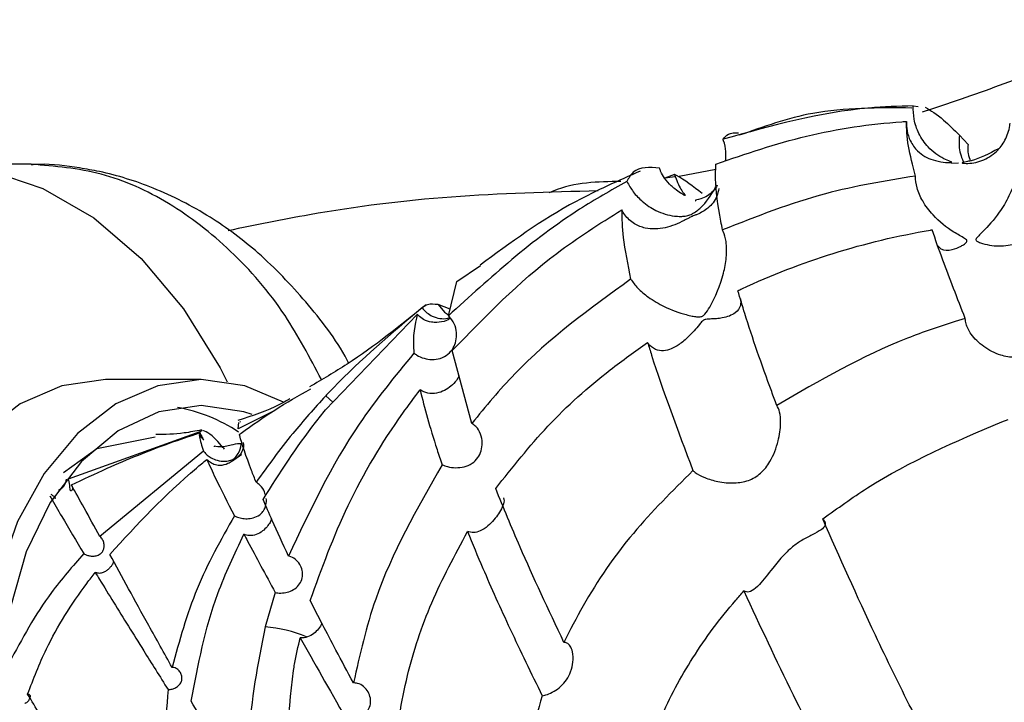
# Model space of a CAD drawing. Units: millimetres. Extents: x 13 to 1473, y 7 to 1043.
# Drawn here: x 642 to 671, y 131 to 151 of the extents above; entities that cross this region are included whole.
import ezdxf

# ---------------------------------------------------------------- set-up
doc = ezdxf.new("R2010")
doc.units = ezdxf.units.MM
doc.header["$LTSCALE"] = 5

msp = doc.modelspace()

# ---------------------------------------------------------------- linework, layer by layer
at = {"color": 7, "linetype": 'Continuous', "lineweight": 25}
for p, q in [((668.353, 148.773), (668.5, 148.756)), ((669.696, 147.922), (669.948, 147.654)), ((642.742, 147.077), (639.936, 147.077)), ((669.461, 147.11), (669.667, 147.116)), ((661.425, 146.78), (661.136, 146.671)), ((661.444, 146.71), (661.136, 146.672)), ((662.62, 146.927), (661.557, 146.724)), ((655.104, 143.674), (655.786, 144.135)), ((654.855, 142.678), (655.104, 143.674)), ((654.903, 142.869), (654.555, 143.003)), ((651.286, 139.947), (653.953, 142.721)), ((669.865, 142.604), (669.573, 142.515)), ((655.534, 139.554), (654.967, 141.669)), ((647.68, 140.827), (644.901, 140.827)), ((649.755, 139.904), (648.747, 139.396)), ((648.747, 139.396), (648.767, 139.579)), ((648.795, 139.607), (648.817, 139.588)), ((670.93, 139.601), (671.108, 139.665)), ((647.635, 139.312), (643.812, 137.938)), ((647.693, 139.336), (647.635, 139.312)), ((647.747, 138.748), (644.737, 136.267)), ((649.828, 134.643), (649.538, 133.648))]:
    msp.add_line(p, q, dxfattribs=at)
at = {"color": 8, "linetype": 'Continuous', "lineweight": 25}
msp.add_line((651.501, 140.169), (651.292, 140.352), dxfattribs=at)
at = {"color": 8, "linetype": 'Continuous', "lineweight": 25, "flags": 128}
for points in [[(639.936, 147.077), (641.527, 146.901), (643.08, 146.378), (644.56, 145.519), (645.931, 144.346), (647.161, 142.885), (648.223, 141.17), (648.43, 140.764)], [(654.555, 143.003), (654.738, 142.782), (654.884, 142.691)]]:
    msp.add_lwpolyline(points, dxfattribs=at)
at = {"color": 7, "linetype": 'Continuous', "lineweight": 25, "flags": 128}
for points in [[(644.901, 140.827), (643.634, 140.648), (642.419, 140.118), (641.305, 139.259), (640.339, 138.105), (639.559, 136.705), (638.998, 135.116), (638.679, 133.402), (638.615, 131.634), (638.808, 129.884), (639.25, 128.223), (639.924, 126.721), (640.801, 125.438), (641.846, 124.426), (643.017, 123.728), (644.264, 123.372), (644.901, 123.327)], [(647.68, 140.827), (646.413, 140.648), (645.197, 140.118), (644.084, 139.259), (643.118, 138.105), (642.338, 136.705), (641.777, 135.116), (641.458, 133.402), (641.393, 131.634), (641.586, 129.884), (642.029, 128.223), (642.702, 126.721), (643.58, 125.438), (644.625, 124.426), (645.795, 123.728), (647.043, 123.372), (648.316, 123.372), (649.564, 123.728), (649.943, 123.912)], [(650.071, 140.171), (648.947, 140.648), (647.68, 140.827)], [(647.68, 140.077), (646.442, 139.89), (645.263, 139.337), (644.197, 138.446), (643.294, 137.256), (642.595, 135.824), (642.135, 134.217), (641.933, 132.51), (642.001, 130.783), (642.334, 129.116), (642.916, 127.587), (643.722, 126.269), (644.713, 125.222), (645.842, 124.496), (647.057, 124.124), (648.302, 124.124), (648.983, 124.285)], [(649.156, 139.809), (648.917, 139.89), (647.68, 140.077)], [(646.342, 139.158), (644.648, 138.819), (643.682, 138.122)]]:
    msp.add_lwpolyline(points, dxfattribs=at)
at = {"color": 7, "linetype": 'Continuous', "lineweight": 25}
for centre, radius, start, end in [((646.163, 135.42), 4.671, 56.2152, 79.8623), ((643.403, 137.957), 0.36, 290.7017, 356.9204)]:
    msp.add_arc(centre, radius, start, end, dxfattribs=at)
at = {"color": 8, "linetype": 'Continuous', "lineweight": 25}
msp.add_arc((649.272, 129.97), 3.687, 66.6419, 85.8701, dxfattribs=at)
at = {"color": 7, "linetype": 'Continuous', "lineweight": 25}
for points, knots in [([(675.705, 151.268), (675.707, 151.271), (675.712, 151.279), (675.465, 151.174), (674.603, 150.81), (673.325, 150.294), (671.505, 149.596), (669.852, 148.998), (668.851, 148.667), (668.618, 148.59)], [0, 0, 0, 0, 0.054933, 0.13101, 0.277585, 0.46245, 0.687096, 0.927014, 1, 1, 1, 1]), ([(668.353, 148.773), (667.925, 148.76), (666.072, 148.706), (664.24, 148.195), (662.831, 147.803)], [0, 0, 0, 0, 0.231128, 1, 1, 1, 1]), ([(668.318, 148.711), (667.338, 148.718), (665.571, 148.731), (664.003, 148.168), (663.304, 147.918)], [0, 0, 0, 0, 0.554239, 1, 1, 1, 1]), ([(668.156, 148.322), (668.159, 148.229), (668.166, 148.023), (668.273, 147.713), (668.525, 147.386), (668.921, 147.171), (669.362, 147.111), (669.471, 147.135), (669.463, 147.146), (669.396, 147.174), (669.144, 147.274), (668.805, 147.518), (668.513, 147.937), (668.363, 148.363), (668.356, 148.643), (668.353, 148.773)], [0, 0, 0, 0, 0.052762, 0.117859, 0.209898, 0.36129, 0.527139, 0.541237, 0.55189, 0.566265, 0.618091, 0.74764, 0.845371, 0.928447, 1, 1, 1, 1]), ([(668.702, 148.734), (668.866, 148.636), (669.139, 148.473), (669.537, 148.08), (669.696, 147.922)], [0, 0, 0, 0, 0.59866, 1, 1, 1, 1]), ([(662.622, 147.084), (663.493, 147.381), (665.26, 147.985), (667.143, 148.251), (668.112, 148.319), (668.156, 148.322)], [0, 0, 0, 0, 0.481577, 0.976594, 1, 1, 1, 1]), ([(668.417, 146.736), (668.34, 147.042), (668.174, 147.701), (668.162, 148.105), (668.156, 148.322)], [0, 0, 0, 0, 0.464464, 1, 1, 1, 1]), ([(670.829, 147.528), (670.561, 147.388), (670.24, 147.22), (669.902, 147.151), (669.812, 147.134), (669.777, 147.123), (669.776, 147.117), (669.807, 147.108), (669.992, 147.095), (670.352, 147.154), (670.753, 147.395), (671.037, 147.763), (671.141, 148.073), (671.164, 148.247), (671.166, 148.269)], [0, 0, 0, 0, 0.292821, 0.350221, 0.390177, 0.406662, 0.419818, 0.43296, 0.468251, 0.615865, 0.763572, 0.873569, 0.984111, 1, 1, 1, 1]), ([(662.831, 147.803), (662.878, 147.86), (662.991, 147.997), (663.176, 147.992), (663.284, 147.989)], [0, 0, 0, 0, 0.417423, 1, 1, 1, 1]), ([(669.696, 147.922), (669.689, 147.838), (669.668, 147.594), (669.727, 147.333), (669.8, 147.174), (669.81, 147.153)], [0, 0, 0, 0, 0.31542, 0.909477, 1, 1, 1, 1]), ([(662.901, 147.17), (662.911, 147.262), (662.931, 147.458), (662.879, 147.677), (662.836, 147.789), (662.831, 147.803)], [0, 0, 0, 0, 0.438693, 0.933275, 1, 1, 1, 1]), ([(669.948, 147.654), (669.943, 147.623), (669.932, 147.539), (669.947, 147.367), (669.987, 147.242), (670.01, 147.17)], [0, 0, 0, 0, 0.194052, 0.534986, 1, 1, 1, 1]), ([(644.147, 146.97), (643.755, 147.03), (643.285, 147.101), (642.816, 147.064), (642.738, 147.058)], [0, 0, 0, 0, 0.834765, 1, 1, 1, 1]), ([(651.958, 141.307), (651.944, 141.335), (651.606, 141.993), (650.741, 143.096), (649.415, 144.495), (647.918, 145.61), (646.363, 146.404), (645.067, 146.812), (644.338, 146.938), (644.147, 146.97)], [0, 0, 0, 0, 0.008787, 0.209597, 0.405899, 0.581958, 0.771328, 0.940069, 1, 1, 1, 1]), ([(660.985, 146.963), (660.696, 146.99), (660.291, 147.027), (660.094, 146.677), (660.037, 146.576)], [0, 0, 0, 0, 0.711897, 1, 1, 1, 1]), ([(662.817, 145.172), (662.8, 145.256), (662.687, 145.821), (662.601, 146.497), (662.617, 146.946), (662.622, 147.084)], [0, 0, 0, 0, 0.107299, 0.725158, 1, 1, 1, 1]), ([(660.427, 146.878), (659.79, 146.596), (658.043, 145.825), (656.657, 144.799), (655.777, 144.148)], [0, 0, 0, 0, 0.364802, 1, 1, 1, 1]), ([(661.425, 146.78), (661.452, 146.699), (661.508, 146.534), (661.613, 146.342), (661.706, 146.213), (661.745, 146.162), (661.703, 146.177), (661.595, 146.241), (661.458, 146.336), (661.295, 146.476), (661.143, 146.644), (661.033, 146.832), (660.996, 146.933), (660.985, 146.963)], [0, 0, 0, 0, 0.097583, 0.198673, 0.30276, 0.406892, 0.500859, 0.592116, 0.699921, 0.764714, 0.880961, 0.964874, 1, 1, 1, 1]), ([(662.224, 146.233), (661.965, 146.429), (661.685, 146.641), (661.444, 146.77), (661.425, 146.78)], [0, 0, 0, 0, 0.920594, 1, 1, 1, 1]), ([(668.417, 146.736), (667.541, 146.593), (665.63, 146.281), (663.805, 145.562), (662.817, 145.172)], [0, 0, 0, 0, 0.457899, 1, 1, 1, 1]), ([(669.063, 144.719), (669.094, 144.684), (669.203, 144.564), (669.451, 144.581), (669.693, 144.667), (669.84, 144.757), (669.911, 144.81), (669.917, 144.858), (669.895, 144.89), (669.776, 144.971), (669.421, 145.158), (668.983, 145.512), (668.628, 145.978), (668.445, 146.38), (668.426, 146.621), (668.417, 146.736)], [0, 0, 0, 0, 0.060191, 0.212168, 0.323104, 0.364099, 0.405324, 0.41656, 0.427857, 0.446265, 0.535326, 0.713997, 0.824588, 0.916466, 1, 1, 1, 1]), ([(671.357, 146.897), (671.354, 146.87), (671.34, 146.74), (671.276, 146.485), (671.111, 146.087), (670.805, 145.584), (670.485, 145.229), (670.263, 145.013), (670.192, 144.942), (670.171, 144.896), (670.178, 144.869), (670.216, 144.833), (670.438, 144.745), (670.851, 144.681), (671.319, 144.746), (671.637, 144.948), (671.797, 145.191), (671.823, 145.376), (671.834, 145.453)], [0, 0, 0, 0, 0.016277, 0.080276, 0.145758, 0.252729, 0.415843, 0.455196, 0.484604, 0.496057, 0.504877, 0.513671, 0.540712, 0.66628, 0.792022, 0.877402, 0.948921, 1, 1, 1, 1]), ([(660.037, 146.576), (659.574, 146.316), (657.673, 145.246), (656.069, 143.784), (654.855, 142.678)], [0, 0, 0, 0, 0.243416, 1, 1, 1, 1]), ([(659.862, 146.577), (659.195, 146.569), (658.484, 146.561), (657.813, 146.262), (657.771, 146.244)], [0, 0, 0, 0, 0.937768, 1, 1, 1, 1]), ([(660.037, 146.576), (660.095, 146.474), (660.218, 146.26), (660.512, 145.959), (660.926, 145.69), (661.308, 145.579), (661.584, 145.562), (661.712, 145.57), (661.801, 145.585), (661.871, 145.607), (661.938, 145.637), (662.076, 145.724), (662.348, 145.95), (662.528, 146.258), (662.654, 146.473)], [0, 0, 0, 0, 0.089855, 0.188558, 0.321594, 0.500168, 0.560993, 0.603077, 0.629024, 0.645588, 0.662337, 0.684343, 0.778581, 1, 1, 1, 1]), ([(662.661, 146.468), (662.63, 146.41), (662.562, 146.282), (662.224, 146.052), (662.004, 146.045), (662.035, 146.016), (662.039, 146.012)], [0, 0, 0, 0, 0.323119, 0.708428, 0.965294, 1, 1, 1, 1]), ([(659.207, 146.303), (657.783, 146.268), (654.95, 146.199), (651.351, 145.745), (649.244, 145.31), (648.46, 145.148)], [0, 0, 0, 0, 0.38851, 0.772398, 1, 1, 1, 1]), ([(662.706, 146.371), (662.692, 146.297), (662.645, 146.06), (662.422, 145.805), (662.18, 145.66), (662.01, 145.593), (661.941, 145.566), (661.883, 145.54), (661.8, 145.499), (661.553, 145.365), (661.161, 145.207), (660.657, 145.177), (660.25, 145.331), (660.015, 145.538), (659.917, 145.706), (659.888, 145.755)], [0, 0, 0, 0, 0.065031, 0.208595, 0.325634, 0.351836, 0.368267, 0.380902, 0.39351, 0.430394, 0.600463, 0.77107, 0.865408, 0.960609, 1, 1, 1, 1]), ([(654.967, 141.669), (655.931, 142.662), (657.42, 144.196), (659.245, 145.349), (659.888, 145.755)], [0, 0, 0, 0, 0.647482, 1, 1, 1, 1]), ([(659.888, 145.755), (659.893, 145.503), (659.905, 144.951), (660.062, 144.168), (660.148, 143.742)], [0, 0, 0, 0, 0.456412, 1, 1, 1, 1]), ([(660.148, 143.742), (660.213, 143.653), (660.347, 143.47), (660.69, 143.187), (661.174, 142.904), (661.612, 142.745), (661.921, 142.673), (662.064, 142.652), (662.161, 142.642), (662.232, 142.663), (662.27, 142.687), (662.353, 142.773), (662.571, 143.145), (662.812, 143.694), (662.939, 144.369), (662.938, 144.798), (662.87, 145.057), (662.823, 145.157), (662.817, 145.172)], [0, 0, 0, 0, 0.069933, 0.144769, 0.243544, 0.378093, 0.416107, 0.444155, 0.472353, 0.479117, 0.485923, 0.496646, 0.547966, 0.754289, 0.840026, 0.92647, 0.989223, 1, 1, 1, 1]), ([(663.264, 143.408), (663.301, 143.425), (664.198, 143.85), (666.037, 144.559), (667.92, 145.01), (668.885, 145.172), (668.901, 145.175)], [0, 0, 0, 0, 0.020787, 0.500514, 0.991513, 1, 1, 1, 1]), ([(669.865, 142.604), (669.636, 143.184), (669.278, 144.095), (669.002, 144.887), (668.901, 145.175)], [0, 0, 0, 0, 0.636801, 1, 1, 1, 1]), ([(660.148, 143.742), (658.963, 142.882), (657.251, 141.64), (655.939, 140.045), (655.534, 139.554)], [0, 0, 0, 0, 0.692042, 1, 1, 1, 1]), ([(664.393, 140.077), (664.343, 140.211), (663.991, 141.15), (663.6, 142.284), (663.329, 143.188), (663.264, 143.408)], [0, 0, 0, 0, 0.111591, 0.783725, 1, 1, 1, 1]), ([(654.206, 142.999), (653.459, 142.395), (652.378, 141.521), (651.192, 140.831), (650.825, 140.618)], [0, 0, 0, 0, 0.690413, 1, 1, 1, 1]), ([(654.555, 143.003), (654.447, 143.014), (654.265, 143.032), (654.143, 142.947), (654.093, 142.912)], [0, 0, 0, 0, 0.5903205, 1, 1, 1, 1]), ([(663.34, 143.173), (663.344, 143.105), (663.353, 142.936), (663.18, 142.727), (662.91, 142.625), (662.654, 142.593), (662.518, 142.586), (662.415, 142.583), (662.346, 142.579), (662.297, 142.566), (662.261, 142.549), (662.204, 142.502), (662.064, 142.328), (661.852, 142.082), (661.508, 141.79), (661.172, 141.636), (660.861, 141.682), (660.711, 141.803), (660.647, 141.895), (660.64, 141.905)], [0, 0, 0, 0, 0.06643, 0.166876, 0.304102, 0.35221, 0.389784, 0.414367, 0.431364, 0.439241, 0.445909, 0.454484, 0.483084, 0.59627, 0.691445, 0.837629, 0.913774, 0.99048, 1, 1, 1, 1]), ([(672.725, 143.228), (672.714, 143.139), (672.691, 142.944), (672.562, 142.578), (672.343, 142.158), (672.049, 141.786), (671.684, 141.534), (671.293, 141.448), (670.841, 141.528), (670.385, 141.769), (670.038, 142.109), (669.885, 142.404), (669.87, 142.552), (669.865, 142.604)], [0, 0, 0, 0, 0.072945, 0.158761, 0.255282, 0.372039, 0.45288, 0.534337, 0.621755, 0.741279, 0.862129, 0.952067, 1, 1, 1, 1]), ([(654.093, 142.912), (653.203, 142.164), (652.228, 141.347), (651.366, 140.431), (651.292, 140.352)], [0, 0, 0, 0, 0.914308, 1, 1, 1, 1]), ([(653.953, 142.721), (653.88, 142.421), (653.805, 142.117), (653.854, 141.603), (653.854, 141.596)], [0, 0, 0, 0, 0.9875, 1, 1, 1, 1]), ([(654.889, 142.588), (654.859, 142.572), (654.738, 142.508), (654.563, 142.48), (654.339, 142.491), (654.151, 142.552), (654.016, 142.651), (653.963, 142.71), (653.953, 142.721)], [0, 0, 0, 0, 0.095951, 0.388043, 0.539708, 0.781138, 0.95997, 1, 1, 1, 1]), ([(654.093, 142.912), (654.138, 142.861), (654.224, 142.762), (654.405, 142.651), (654.612, 142.592), (654.779, 142.59), (654.874, 142.626), (654.894, 142.633)], [0, 0, 0, 0, 0.195378, 0.385864, 0.654013, 0.927807, 1, 1, 1, 1]), ([(653.854, 141.596), (653.882, 141.576), (653.97, 141.512), (654.148, 141.435), (654.384, 141.397), (654.628, 141.43), (654.846, 141.547), (655.001, 141.733), (655.085, 141.953), (655.102, 142.199), (655.038, 142.452), (654.932, 142.608), (654.862, 142.671), (654.855, 142.678)], [0, 0, 0, 0, 0.044752, 0.142694, 0.242288, 0.351048, 0.463826, 0.565151, 0.659329, 0.762313, 0.876522, 0.986743, 1, 1, 1, 1]), ([(669.573, 142.515), (669.108, 142.361), (667.304, 141.764), (665.633, 140.796), (664.393, 140.077)], [0, 0, 0, 0, 0.257911, 1, 1, 1, 1]), ([(656.229, 137.661), (656.716, 138.278), (657.702, 139.525), (659.243, 140.909), (660.275, 141.645), (660.64, 141.905)], [0, 0, 0, 0, 0.3872437, 0.7835306, 1, 1, 1, 1]), ([(660.64, 141.905), (660.677, 141.784), (661.022, 140.663), (661.516, 139.354), (661.956, 138.187)], [0, 0, 0, 0, 0.108253, 1, 1, 1, 1]), ([(653.854, 141.596), (653.302, 140.921), (651.809, 139.097), (650.83, 137.015), (650.213, 135.704)], [0, 0, 0, 0, 0.370204, 1, 1, 1, 1]), ([(655.161, 140.944), (655.14, 140.896), (655.089, 140.785), (654.936, 140.633), (654.74, 140.501), (654.509, 140.42), (654.26, 140.418), (654.102, 140.485), (654.034, 140.531), (654.033, 140.532)], [0, 0, 0, 0, 0.122658, 0.28681, 0.446023, 0.623889, 0.81762, 0.997821, 1, 1, 1, 1]), ([(648.786, 139.234), (648.802, 139.246), (649.138, 139.49), (649.807, 139.964), (650.506, 140.359), (650.859, 140.559)], [0, 0, 0, 0, 0.025184, 0.507694, 1, 1, 1, 1]), ([(650.843, 134.411), (651.179, 135.341), (651.86, 137.225), (653.071, 139.236), (653.865, 140.305), (654.033, 140.532)], [0, 0, 0, 0, 0.434207, 0.880114, 1, 1, 1, 1]), ([(654.033, 140.532), (654.17, 139.995), (654.336, 139.343), (654.624, 138.505), (654.675, 138.356)], [0, 0, 0, 0, 0.822088, 1, 1, 1, 1]), ([(650.254, 140.271), (650.155, 140.213), (649.724, 139.962), (649.167, 139.777), (648.739, 139.635)], [0, 0, 0, 0, 0.2305322, 1, 1, 1, 1]), ([(651.292, 140.352), (650.966, 139.992), (650.241, 139.192), (649.615, 138.325), (649.271, 137.849)], [0, 0, 0, 0, 0.450085, 1, 1, 1, 1]), ([(649.475, 137.35), (649.958, 138.109), (650.523, 138.997), (651.189, 139.826), (651.286, 139.947)], [0, 0, 0, 0, 0.854412, 1, 1, 1, 1]), ([(661.956, 138.187), (661.977, 138.168), (662.059, 138.094), (662.287, 137.973), (662.686, 137.853), (663.133, 137.807), (663.575, 137.876), (663.946, 138.094), (664.253, 138.499), (664.444, 139.018), (664.517, 139.523), (664.492, 139.885), (664.424, 140.018), (664.393, 140.077)], [0, 0, 0, 0, 0.033167, 0.127857, 0.223712, 0.328246, 0.413307, 0.499, 0.589555, 0.725836, 0.842836, 0.928991, 1, 1, 1, 1]), ([(654.675, 138.356), (654.726, 138.335), (654.844, 138.288), (655.067, 138.26), (655.317, 138.285), (655.548, 138.382), (655.719, 138.549), (655.817, 138.76), (655.848, 139), (655.802, 139.253), (655.685, 139.453), (655.576, 139.526), (655.534, 139.554)], [0, 0, 0, 0, 0.078405, 0.180407, 0.284868, 0.393359, 0.495949, 0.590791, 0.692253, 0.808771, 0.926682, 1, 1, 1, 1]), ([(665.726, 136.78), (666.154, 137.09), (667.76, 138.254), (669.589, 139.031), (670.93, 139.601)], [0, 0, 0, 0, 0.266408, 1, 1, 1, 1]), ([(643.907, 137.767), (644.252, 137.931), (645.188, 138.376), (646.433, 138.876), (647.342, 139.182), (647.624, 139.277)], [0, 0, 0, 0, 0.286505, 0.778781, 1, 1, 1, 1]), ([(647.688, 139.364), (647.517, 139.331), (647.058, 139.243), (646.628, 139.234), (646.358, 139.228)], [0, 0, 0, 0, 0.370646, 1, 1, 1, 1]), ([(647.624, 139.277), (647.622, 139.241), (647.616, 139.124), (647.693, 138.902), (647.747, 138.748)], [0, 0, 0, 0, 0.302831, 1, 1, 1, 1]), ([(647.749, 139.074), (647.749, 139.073), (647.748, 139.072), (647.728, 139.092), (647.695, 139.131), (647.657, 139.192), (647.634, 139.246), (647.625, 139.275), (647.624, 139.277)], [0, 0, 0, 0, 0.112502, 0.317235, 0.529268, 0.756505, 0.983652, 1, 1, 1, 1]), ([(647.635, 139.312), (647.639, 139.298), (647.65, 139.26), (647.675, 139.2), (647.707, 139.141), (647.738, 139.094), (647.747, 139.081), (647.751, 139.074)], [0, 0, 0, 0, 0.114126, 0.319439, 0.530675, 0.760465, 1, 1, 1, 1]), ([(648.351, 138.808), (648.323, 138.842), (647.968, 139.258), (647.843, 139.306), (647.727, 139.35)], [0, 0, 0, 0, 0.080886, 1, 1, 1, 1]), ([(648.894, 138.997), (648.895, 138.994), (648.913, 138.934), (648.896, 138.804), (648.834, 138.669), (648.749, 138.586), (648.695, 138.545), (648.661, 138.522), (648.633, 138.502), (648.605, 138.482), (648.544, 138.437), (648.425, 138.365), (648.245, 138.319), (648.055, 138.353), (647.926, 138.422), (647.866, 138.485), (647.843, 138.509)], [0, 0, 0, 0, 0.005367, 0.116211, 0.279324, 0.370366, 0.411301, 0.439448, 0.454768, 0.470218, 0.492308, 0.583256, 0.749107, 0.856853, 0.946217, 1, 1, 1, 1]), ([(648.833, 138.962), (648.769, 138.964), (648.65, 138.967), (648.26, 138.83), (648.036, 138.908), (648.055, 138.876), (648.057, 138.873)], [0, 0, 0, 0, 0.398215, 0.743841, 0.975924, 1, 1, 1, 1]), ([(649.271, 137.849), (649.226, 137.963), (649.007, 138.518), (648.857, 138.967), (648.788, 139.223), (648.786, 139.234)], [0, 0, 0, 0, 0.200013, 0.967049, 1, 1, 1, 1]), ([(647.747, 138.748), (647.75, 138.743), (647.78, 138.702), (647.85, 138.63), (647.981, 138.539), (648.166, 138.465), (648.335, 138.448), (648.462, 138.464), (648.532, 138.481), (648.581, 138.5), (648.618, 138.522), (648.646, 138.544), (648.698, 138.596), (648.776, 138.717), (648.841, 138.853), (648.84, 138.958), (648.84, 138.962)], [0, 0, 0, 0, 0.009299, 0.091858, 0.171423, 0.293323, 0.474336, 0.548754, 0.604354, 0.651588, 0.670763, 0.686778, 0.71073, 0.806737, 0.991935, 1, 1, 1, 1]), ([(645.019, 135.753), (645.82, 136.62), (646.71, 137.583), (647.74, 138.425), (647.843, 138.509)], [0, 0, 0, 0, 0.900205, 1, 1, 1, 1]), ([(647.843, 138.509), (647.921, 138.334), (648.127, 137.867), (648.443, 137.254), (648.64, 136.871)], [0, 0, 0, 0, 0.375631, 1, 1, 1, 1]), ([(648.553, 138.446), (648.565, 138.455), (648.664, 138.526), (648.765, 138.595), (648.855, 138.655)], [0, 0, 0, 0, 0.121259, 1, 1, 1, 1]), ([(654.675, 138.356), (653.943, 137.076), (652.779, 135.04), (652.283, 132.839), (652.099, 132.021)], [0, 0, 0, 0, 0.628242, 1, 1, 1, 1]), ([(661.956, 138.187), (661.36, 137.594), (660.149, 136.392), (658.953, 134.659), (658.391, 133.553), (658.211, 133.198)], [0, 0, 0, 0, 0.397612, 0.806718, 1, 1, 1, 1]), ([(643.907, 137.767), (643.915, 137.754), (643.931, 137.724), (643.943, 137.676), (643.937, 137.628), (643.914, 137.598), (643.888, 137.596), (643.873, 137.618), (643.866, 137.66), (643.863, 137.723), (643.857, 137.802), (643.84, 137.879), (643.82, 137.921), (643.812, 137.938)], [0, 0, 0, 0, 0.062527, 0.138421, 0.24437, 0.378239, 0.476002, 0.552177, 0.628509, 0.722813, 0.81898, 0.928883, 1, 1, 1, 1]), ([(649.535, 137.486), (649.529, 137.513), (649.506, 137.613), (649.414, 137.747), (649.312, 137.819), (649.271, 137.849)], [0, 0, 0, 0, 0.1768926, 0.6647755, 1, 1, 1, 1]), ([(644.737, 136.267), (644.581, 136.551), (644.286, 137.089), (644.029, 137.55), (643.907, 137.767)], [0, 0, 0, 0, 0.529549, 1, 1, 1, 1]), ([(658.211, 133.198), (657.764, 134.147), (657.011, 135.745), (656.455, 137.108), (656.229, 137.661)], [0, 0, 0, 0, 0.594076, 1, 1, 1, 1]), ([(643.282, 137.452), (643.291, 137.437), (643.401, 137.243), (643.708, 136.709), (644.048, 136.141), (644.268, 135.775)], [0, 0, 0, 0, 0.028491, 0.373846, 1, 1, 1, 1]), ([(643.312, 137.501), (643.322, 137.493), (643.358, 137.465), (643.405, 137.435), (643.439, 137.403), (643.445, 137.381), (643.432, 137.373), (643.426, 137.37)], [0, 0, 0, 0, 0.1244481, 0.4260804, 0.6270559, 0.8294738, 1, 1, 1, 1]), ([(648.64, 136.871), (648.669, 136.857), (648.745, 136.822), (648.888, 136.79), (649.063, 136.784), (649.25, 136.822), (649.407, 136.911), (649.514, 137.047), (649.564, 137.2), (649.579, 137.318), (649.563, 137.379), (649.563, 137.379)], [0, 0, 0, 0, 0.072975, 0.190384, 0.31532, 0.464628, 0.642577, 0.751408, 0.860431, 0.999334, 1, 1, 1, 1]), ([(650.213, 135.704), (650.048, 136.059), (649.77, 136.655), (649.56, 137.15), (649.475, 137.35)], [0, 0, 0, 0, 0.595535, 1, 1, 1, 1]), ([(656.458, 137.391), (656.465, 137.364), (656.483, 137.286), (656.429, 137.13), (656.321, 136.937), (656.176, 136.746), (655.997, 136.563), (655.796, 136.429), (655.587, 136.368), (655.468, 136.399), (655.41, 136.414)], [0, 0, 0, 0, 0.073154, 0.210921, 0.339646, 0.461922, 0.597909, 0.757598, 0.881664, 1, 1, 1, 1]), ([(648.64, 136.871), (648.249, 136.174), (647.457, 134.762), (647.043, 133.242), (646.833, 132.472)], [0, 0, 0, 0, 0.4935749, 1, 1, 1, 1]), ([(649.721, 136.78), (649.707, 136.747), (649.676, 136.672), (649.586, 136.545), (649.454, 136.414), (649.28, 136.316), (649.087, 136.283), (648.969, 136.32), (648.919, 136.336)], [0, 0, 0, 0, 0.113176, 0.256035, 0.424907, 0.636068, 0.847638, 1, 1, 1, 1]), ([(665.726, 136.78), (665.738, 136.767), (665.794, 136.704), (665.814, 136.595), (665.693, 136.461), (665.448, 136.334), (665.142, 136.18), (664.847, 135.98), (664.549, 135.699), (664.224, 135.294), (663.934, 134.907), (663.683, 134.687), (663.531, 134.643), (663.461, 134.677), (663.438, 134.689)], [0, 0, 0, 0, 0.0251102, 0.116816, 0.2086234, 0.3101368, 0.3955095, 0.4651423, 0.5347377, 0.643139, 0.7968057, 0.8874926, 0.961736, 1, 1, 1, 1]), ([(677.587, 118.434), (677.468, 118.483), (677.107, 118.63), (676.388, 119.153), (675.373, 120.144), (674.25, 121.476), (673.016, 123.155), (671.779, 125.034), (670.555, 127.069), (669.405, 129.13), (668.291, 131.268), (667.02, 133.856), (666.22, 135.665), (665.726, 136.78)], [0, 0, 0, 0, 0.050837, 0.155244, 0.249538, 0.3467, 0.438027, 0.532654, 0.61455, 0.698854, 0.780903, 0.864896, 1, 1, 1, 1]), ([(653.261, 129.93), (653.372, 130.699), (653.588, 132.189), (654.317, 134.379), (655.043, 135.731), (655.41, 136.414)], [0, 0, 0, 0, 0.345911, 0.669585, 1, 1, 1, 1]), ([(655.41, 136.414), (655.555, 136.063), (655.923, 135.174), (656.633, 133.59), (657.261, 132.301), (657.579, 131.649)], [0, 0, 0, 0, 0.244113, 0.617625, 1, 1, 1, 1]), ([(644.268, 135.775), (644.283, 135.766), (644.323, 135.741), (644.405, 135.712), (644.513, 135.697), (644.631, 135.707), (644.737, 135.751), (644.813, 135.826), (644.853, 135.915), (644.865, 136.018), (644.844, 136.128), (644.796, 136.216), (644.752, 136.254), (644.737, 136.267)], [0, 0, 0, 0, 0.053589, 0.141689, 0.234314, 0.341439, 0.461549, 0.548631, 0.635745, 0.724845, 0.828863, 0.940753, 1, 1, 1, 1]), ([(647.388, 131.49), (647.586, 132.543), (647.898, 134.198), (648.647, 135.766), (648.919, 136.336)], [0, 0, 0, 0, 0.636206, 1, 1, 1, 1]), ([(648.919, 136.336), (648.954, 136.27), (649.222, 135.759), (649.546, 135.163), (649.828, 134.643)], [0, 0, 0, 0, 0.128719, 1, 1, 1, 1]), ([(644.268, 135.775), (643.942, 135.405), (643.08, 134.424), (642.474, 133.3), (642.097, 132.599)], [0, 0, 0, 0, 0.377551, 1, 1, 1, 1]), ([(645.131, 135.55), (645.122, 135.52), (645.106, 135.468), (645.046, 135.386), (644.976, 135.314), (644.893, 135.253), (644.8, 135.209), (644.695, 135.193), (644.63, 135.218), (644.599, 135.23)], [0, 0, 0, 0, 0.16592, 0.296349, 0.427198, 0.550824, 0.691422, 0.85148, 1, 1, 1, 1]), ([(646.833, 132.472), (646.602, 132.885), (645.933, 134.083), (645.381, 135.092), (645.019, 135.753)], [0, 0, 0, 0, 0.34452, 1, 1, 1, 1]), ([(649.828, 134.643), (649.851, 134.639), (649.933, 134.625), (650.085, 134.63), (650.274, 134.679), (650.444, 134.779), (650.57, 134.927), (650.627, 135.107), (650.616, 135.293), (650.544, 135.47), (650.414, 135.618), (650.289, 135.684), (650.22, 135.703), (650.213, 135.704)], [0, 0, 0, 0, 0.0389725, 0.1392632, 0.2405167, 0.3487132, 0.4607292, 0.5661039, 0.6653719, 0.768719, 0.8790791, 0.9883407, 1, 1, 1, 1]), ([(642.636, 131.697), (642.805, 132.137), (643.236, 133.256), (643.98, 134.415), (644.518, 135.124), (644.599, 135.23)], [0, 0, 0, 0, 0.355778, 0.903731, 1, 1, 1, 1]), ([(644.599, 135.23), (644.641, 135.161), (644.946, 134.663), (645.41, 133.913), (646.077, 132.842), (646.475, 132.207), (646.714, 131.825)], [0, 0, 0, 0, 0.066872, 0.481088, 0.688139, 1, 1, 1, 1]), ([(660.351, 128.993), (660.55, 129.664), (660.933, 130.96), (661.924, 132.789), (662.813, 133.989), (663.358, 134.599), (663.438, 134.689)], [0, 0, 0, 0, 0.327314, 0.632592, 0.946241, 1, 1, 1, 1]), ([(663.438, 134.689), (663.902, 133.688), (664.773, 131.809), (666.17, 129.118), (667.502, 126.719), (668.786, 124.566), (670.056, 122.589), (671.244, 120.885), (672.342, 119.468), (673.322, 118.365), (674.119, 117.624), (674.542, 117.349), (674.724, 117.23)], [0, 0, 0, 0, 0.129466, 0.242999, 0.341006, 0.441913, 0.538591, 0.638179, 0.733496, 0.828797, 0.926425, 1, 1, 1, 1]), ([(652.099, 132.021), (651.925, 132.343), (651.448, 133.226), (651.078, 133.951), (650.843, 134.411)], [0, 0, 0, 0, 0.364977, 1, 1, 1, 1]), ([(649.538, 133.648), (649.32, 132.58), (648.953, 130.779), (649.152, 129.007), (649.233, 128.286)], [0, 0, 0, 0, 0.59315, 1, 1, 1, 1]), ([(651.183, 133.756), (651.182, 133.754), (651.165, 133.698), (651.086, 133.586), (650.95, 133.443), (650.771, 133.345), (650.629, 133.325), (650.558, 133.332), (650.551, 133.332)], [0, 0, 0, 0, 0.0056317, 0.2303429, 0.4689376, 0.7242695, 0.9721299, 1, 1, 1, 1]), ([(650.356, 132.385), (650.367, 132.446), (650.423, 132.762), (650.494, 133.078), (650.551, 133.332)], [0, 0, 0, 0, 0.19276, 1, 1, 1, 1]), ([(650.551, 133.332), (650.961, 132.603), (651.385, 131.849), (651.916, 130.927), (651.933, 130.898)], [0, 0, 0, 0, 0.968034, 1, 1, 1, 1]), ([(657.579, 131.649), (657.627, 131.657), (657.73, 131.676), (657.924, 131.768), (658.123, 131.915), (658.295, 132.113), (658.421, 132.356), (658.487, 132.64), (658.475, 132.905), (658.402, 133.091), (658.31, 133.185), (658.241, 133.194), (658.211, 133.198)], [0, 0, 0, 0, 0.087679, 0.187047, 0.286865, 0.388053, 0.495256, 0.617219, 0.758423, 0.857595, 0.937788, 1, 1, 1, 1]), ([(646.714, 131.825), (646.735, 131.826), (646.791, 131.83), (646.887, 131.857), (646.991, 131.912), (647.072, 131.992), (647.117, 132.09), (647.122, 132.195), (647.091, 132.3), (647.024, 132.394), (646.932, 132.458), (646.862, 132.468), (646.833, 132.472)], [0, 0, 0, 0, 0.059874, 0.163623, 0.268824, 0.37641, 0.480633, 0.579262, 0.681306, 0.794627, 0.912725, 1, 1, 1, 1]), ([(651.078, 125.204), (650.718, 126.248), (649.929, 128.54), (650.206, 131.029), (650.356, 132.385)], [0, 0, 0, 0, 0.455654, 1, 1, 1, 1]), ([(646.714, 131.825), (646.632, 130.835), (646.477, 128.983), (647.204, 127.345), (647.543, 126.583)], [0, 0, 0, 0, 0.534564, 1, 1, 1, 1]), ([(651.933, 130.898), (651.972, 130.903), (652.072, 130.916), (652.24, 130.976), (652.411, 131.084), (652.537, 131.231), (652.6, 131.404), (652.598, 131.586), (652.532, 131.769), (652.403, 131.926), (652.244, 132.013), (652.138, 132.019), (652.099, 132.021)], [0, 0, 0, 0, 0.066353, 0.171581, 0.277356, 0.3833, 0.48546, 0.586049, 0.694351, 0.813969, 0.931618, 1, 1, 1, 1]), ([(642.636, 131.697), (642.642, 131.697), (642.661, 131.697), (642.686, 131.689), (642.705, 131.668), (642.71, 131.636), (642.703, 131.595), (642.686, 131.549), (642.658, 131.501), (642.621, 131.458), (642.584, 131.432), (642.56, 131.427), (642.552, 131.425)], [0, 0, 0, 0, 0.049531, 0.155042, 0.260558, 0.365575, 0.470312, 0.577808, 0.692555, 0.814253, 0.931865, 1, 1, 1, 1]), ([(647.019, 124.916), (646.995, 124.937), (646.936, 124.987), (646.797, 125.157), (646.542, 125.501), (646.068, 126.139), (645.386, 127.189), (644.734, 128.256), (644.132, 129.23), (643.572, 130.14), (643.056, 130.994), (642.755, 131.499), (642.636, 131.697)], [0, 0, 0, 0, 0.07272, 0.175801, 0.265537, 0.400399, 0.532061, 0.648438, 0.722199, 0.82723, 0.932014, 1, 1, 1, 1]), ([(657.579, 131.649), (657.337, 130.801), (656.885, 129.216), (656.783, 126.842), (657.057, 124.397), (657.711, 122.843), (658.077, 121.972)], [0, 0, 0, 0, 0.256006, 0.478469, 0.707584, 1, 1, 1, 1]), ([(649.233, 128.286), (649.114, 128.49), (648.623, 129.329), (648.009, 130.401), (647.546, 131.213), (647.388, 131.49)], [0, 0, 0, 0, 0.174784, 0.718622, 1, 1, 1, 1])]:
    msp.add_open_spline(points, degree=3, knots=knots, dxfattribs=at)
at = {"color": 8, "linetype": 'Continuous', "lineweight": 25}
msp.add_open_spline([(651.169, 140.825), (650.832, 141.465), (650.081, 142.887), (648.563, 144.624), (646.758, 146.019), (644.789, 146.909), (643.425, 147.021), (642.743, 147.077)], degree=3, knots=[0, 0, 0, 0, 0.169595, 0.377197, 0.584798, 0.792399, 1, 1, 1, 1], dxfattribs=at)

doc.saveas('drawing.dxf')
